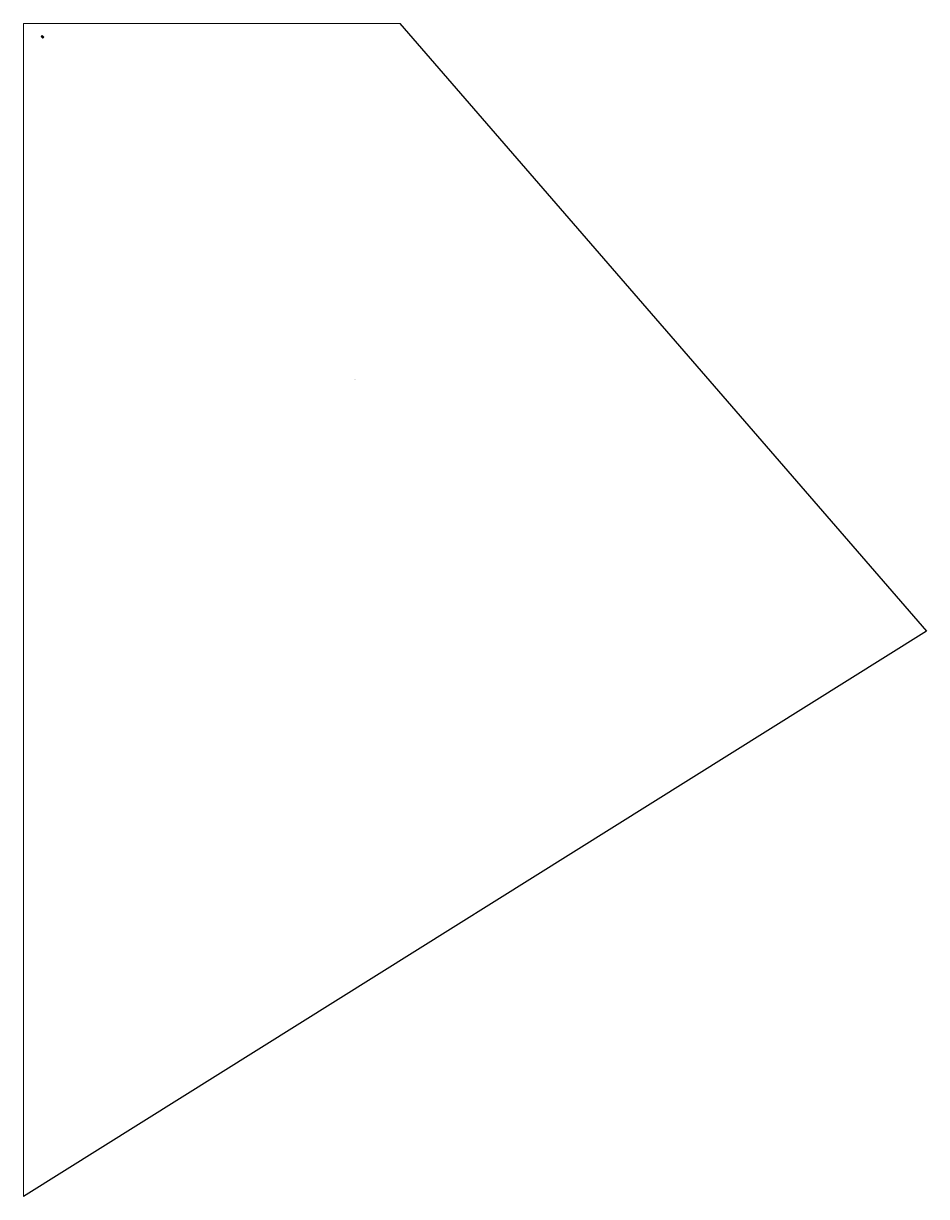
# Model space of a CAD drawing. Units: metres. Extents: x 150000 to 158237, y 550000 to 556252.
# Drawn here: x 150000 to 154185, y 550812 to 556250 of the extents above; entities that cross this region are included whole.
import ezdxf
from ezdxf.enums import TextEntityAlignment as Align

# ---------------------------------------------------------------- set-up
doc = ezdxf.new("R2010")
doc.units = ezdxf.units.M
doc.layers.get('0').update_dxf_attribs({"lineweight": 25})
for name, color, linetype, lineweight in [('B-ME-IE-INRICHTINGSELEMENT-GV-B7', 253, 'Continuous', 18), ('B-ME-IE-INRICHTINGSELEMENT-S-B2', 253, 'Continuous', 18), ('B-ME-IE-MEUBILAIR_WEGMEUBILAIR-LICHTMAST-S-B1', 8, 'Continuous', 18), ('B-ME-KG-KADASTRAAL-DAKRAND-L-B1', 13, 'Continuous', 18), ('B-ME-OB-WATERLIJN-L-B1', 133, 'OB-WATERLIJN', 18), ('B-ME-OG-BEBOUWING-GV-B6', 173, 'Continuous', 18), ('B-ME-OG-WATER-GV-B6', 153, 'Continuous', 18), ('B-ME-VV-SCHEEPVAARTTEKENS-S-B2', 13, 'Continuous', 18)]:
    doc.layers.add(name, color=color, linetype=linetype, lineweight=lineweight)
doc.layers.add('B-ME-KG-KADASTRAAL-OPNAMEDTMGRENS-L-B1', color=10, linetype='Continuous')
doc.styles.add('NLCS-ISO', font='NLCS-ISO.TTF')
doc.linetypes.add('OB-WATERLIJN', pattern='A,10,[32,NLCS.SHX,S=2,R=0,X=0,Y=0],-12', length=22)

# ---------------------------------------------------------------- blocks, each defined once
blk = doc.blocks.new('dtb')
blk.add_circle((0, 0), 0.75)
blk = doc.blocks.new('lantaarnpaal')
for p, q in [((-0.8, 0), (-1.2, 0)), ((-0.9, 0.9), (-0.5, 0.5)), ((0, 0.8), (0, 1.2)), ((0.5, 0.5), (0.9, 0.9)), ((0.8, 0), (1.2, 0)), ((-0.5, -0.5), (-0.9, -0.9)), ((0, -0.8), (0, -1.2)), ((0.5, -0.5), (0.9, -0.9))]:
    blk.add_line(p, q)
blk.add_circle((0, 0), 0.75)

msp = doc.modelspace()

# ---------------------------------------------------------------- linework, layer by layer
at = {"layer": 'B-ME-IE-INRICHTINGSELEMENT-GV-B7'}
for points in [[(150091.48, 556189.39, 5.33), (150092.318, 556188.564, 5.33), (150092.628, 556188.085, 5.33), (150092.859, 556187.554, 5.33), (150092.987, 556187.074, 5.33), (150093.052, 556186.425, 5.33), (150093.011, 556185.861, 5.33), (150092.876, 556185.293, 5.33), (150092.673, 556184.8, 5.33), (150092.318, 556184.235, 5.33), (150091.694, 556183.611, 5.33), (150091.299, 556183.343, 5.33), (150090.731, 556183.079, 5.33), (150090.188, 556182.933, 5.33), (150089.606, 556182.875, 5.33), (150089.057, 556182.911, 5.33), (150088.475, 556183.048, 5.33), (150087.929, 556183.279, 5.33), (150087.461, 556183.577, 5.33), (150086.537, 556184.447, 5.33), (150082.181, 556188.803, 5.33), (150087.124, 556193.746, 5.33), (150091.48, 556189.39, 5.33)], [(150090.072, 556184.113, 5.33), (150090.555, 556184.281, 5.33), (150091.001, 556184.56, 5.33), (150091.363, 556184.921, 5.33), (150091.643, 556185.365, 5.33), (150091.813, 556185.848, 5.33), (150091.873, 556186.37, 5.33), (150091.816, 556186.878, 5.33), (150091.643, 556187.375, 5.33), (150091.371, 556187.808, 5.33), (150091.001, 556188.18, 5.33), (150090.568, 556188.453, 5.33), (150090.072, 556188.627, 5.33), (150089.564, 556188.685, 5.33), (150089.042, 556188.628, 5.33), (150088.559, 556188.459, 5.33), (150088.114, 556188.18, 5.33), (150087.751, 556187.82, 5.33), (150087.471, 556187.375, 5.33), (150087.301, 556186.892, 5.33), (150087.242, 556186.37, 5.33), (150087.298, 556185.861, 5.33), (150087.471, 556185.365, 5.33), (150087.742, 556184.932, 5.33), (150088.113, 556184.56, 5.33), (150088.546, 556184.287, 5.33), (150089.042, 556184.113, 5.33), (150089.55, 556184.054, 5.33), (150090.072, 556184.113, 5.33)]]:
    msp.add_polyline3d(points, dxfattribs=at)
at = {"layer": 'B-ME-KG-KADASTRAAL-DAKRAND-L-B1'}
msp.add_polyline3d([(150090.049, 556188.514, 116.72), (150089.564, 556188.57, 116.72), (150089.067, 556188.515, 116.72), (150088.609, 556188.355, 116.72), (150088.185, 556188.09, 116.72), (150087.841, 556187.747, 116.72), (150087.575, 556187.325, 116.72), (150087.414, 556186.866, 116.72), (150087.357, 556186.37, 116.72), (150087.411, 556185.888, 116.72), (150087.575, 556185.416, 116.72), (150087.833, 556185.004, 116.72), (150088.185, 556184.65, 116.72), (150088.596, 556184.391, 116.72), (150089.067, 556184.226, 116.72), (150089.55, 556184.171, 116.72), (150090.046, 556184.226, 116.72), (150090.505, 556184.385, 116.72), (150090.928, 556184.651, 116.72), (150091.272, 556184.993, 116.72), (150091.539, 556185.416, 116.72), (150091.7, 556185.874, 116.72), (150091.756, 556186.37, 116.72), (150091.703, 556186.853, 116.72), (150091.539, 556187.325, 116.72), (150091.281, 556187.736, 116.72), (150090.928, 556188.09, 116.72), (150090.517, 556188.349, 116.72), (150090.049, 556188.514, 116.72)], dxfattribs=at)
at = {"layer": 'B-ME-KG-KADASTRAAL-OPNAMEDTMGRENS-L-B1'}
msp.add_polyline3d([(151744.641, 556250, -0.304), (154184.548, 553432.953, -0.4), (150000, 550812.023, -0.4)], dxfattribs=at)
msp.add_polyline3d([(151744.641, 556250, -0.304), (154184.548, 553432.953, -0.4), (150000, 550812.023, -0.4)], dxfattribs=at)
msp.add_polyline3d([(151744.641, 556250, -0.304), (154184.548, 553432.953, -0.4), (150000, 550812.023, -0.4)], dxfattribs=at)
msp.add_polyline3d([(151744.641, 556250, -0.304), (154184.548, 553432.953, -0.4), (150000, 550812.023, -0.4)], dxfattribs=at)
msp.add_polyline3d([(151744.641, 556250, -0.304), (154184.548, 553432.953, -0.4), (150000, 550812.023, -0.4)], dxfattribs=at)
at = {"layer": 'B-ME-OB-WATERLIJN-L-B1'}
msp.add_polyline3d([(150090.057, 556188.564, -0.4), (150089.564, 556188.62, -0.4), (150089.056, 556188.564, -0.4), (150088.587, 556188.4, -0.4), (150088.154, 556188.129, -0.4), (150087.802, 556187.779, -0.4), (150087.53, 556187.347, -0.4), (150087.365, 556186.878, -0.4), (150087.307, 556186.37, -0.4), (150087.362, 556185.876, -0.4), (150087.53, 556185.394, -0.4), (150087.793, 556184.973, -0.4), (150088.154, 556184.611, -0.4), (150088.574, 556184.346, -0.4), (150089.056, 556184.177, -0.4), (150089.55, 556184.12, -0.4), (150090.057, 556184.177, -0.4), (150090.527, 556184.34, -0.4), (150090.96, 556184.611, -0.4), (150091.312, 556184.962, -0.4), (150091.584, 556185.394, -0.4), (150091.749, 556185.863, -0.4), (150091.807, 556186.37, -0.4), (150091.752, 556186.864, -0.4), (150091.584, 556187.347, -0.4), (150091.32, 556187.768, -0.4), (150090.96, 556188.129, -0.4), (150090.539, 556188.394, -0.4), (150090.057, 556188.564, -0.4)], dxfattribs=at)
at = {"layer": 'B-ME-OG-BEBOUWING-GV-B6'}
msp.add_polyline3d([(150090.057, 556184.177, -0.4), (150089.55, 556184.12, -0.4), (150089.056, 556184.177, -0.4), (150088.574, 556184.346, -0.4), (150088.154, 556184.611, -0.4), (150087.793, 556184.973, -0.4), (150087.53, 556185.394, -0.4), (150087.362, 556185.876, -0.4), (150087.307, 556186.37, -0.4), (150087.365, 556186.878, -0.4), (150087.53, 556187.347, -0.4), (150087.802, 556187.779, -0.4), (150088.154, 556188.129, -0.4), (150088.587, 556188.4, -0.4), (150089.056, 556188.564, -0.4), (150089.564, 556188.62, -0.4), (150090.057, 556188.564, -0.4), (150090.539, 556188.394, -0.4), (150090.96, 556188.129, -0.4), (150091.32, 556187.768, -0.4), (150091.584, 556187.347, -0.4), (150091.752, 556186.864, -0.4), (150091.807, 556186.37, -0.4), (150091.749, 556185.863, -0.4), (150091.584, 556185.394, -0.4), (150091.312, 556184.962, -0.4), (150090.96, 556184.611, -0.4), (150090.527, 556184.34, -0.4), (150090.057, 556184.177, -0.4)], dxfattribs=at)
at = {"layer": 'B-ME-OG-WATER-GV-B6'}
for points in [[(151744.641, 556250, -0.304), (154184.548, 553432.953, -0.4), (150000, 550812.023, -0.4), (150000, 556250, -0.327), (151744.641, 556250, -0.304)], [(151744.641, 556250, -0.304), (154184.548, 553432.953, -0.4), (150000, 550812.023, -0.4), (150000, 556250, -0.327), (151744.641, 556250, -0.304)], [(151744.641, 556250, -0.304), (154184.548, 553432.953, -0.4), (150000, 550812.023, -0.4), (150000, 556250, -0.327), (151744.641, 556250, -0.304)], [(151744.641, 556250, -0.304), (154184.548, 553432.953, -0.4), (150000, 550812.023, -0.4), (150000, 556250, -0.327), (151744.641, 556250, -0.304)], [(151744.641, 556250, -0.304), (154184.548, 553432.953, -0.4), (150000, 550812.023, -0.4), (150000, 556250, -0.327), (151744.641, 556250, -0.304)], [(151744.641, 556250, -0.304), (154184.548, 553432.953, -0.4), (150000, 550812.023, -0.4), (150000, 556250, -0.327), (151744.641, 556250, -0.304)], [(151744.641, 556250, -0.304), (154184.548, 553432.953, -0.4), (150000, 550812.023, -0.4), (150000, 556250, -0.327), (151744.641, 556250, -0.304)], [(150089.056, 556184.177, -0.4), (150089.55, 556184.12, -0.4), (150090.057, 556184.177, -0.4), (150090.527, 556184.34, -0.4), (150090.96, 556184.611, -0.4), (150091.312, 556184.962, -0.4), (150091.584, 556185.394, -0.4), (150091.749, 556185.863, -0.4), (150091.807, 556186.37, -0.4), (150091.752, 556186.864, -0.4), (150091.584, 556187.347, -0.4), (150091.32, 556187.768, -0.4), (150090.96, 556188.129, -0.4), (150090.539, 556188.394, -0.4), (150090.057, 556188.564, -0.4), (150089.564, 556188.62, -0.4), (150089.056, 556188.564, -0.4), (150088.587, 556188.4, -0.4), (150088.154, 556188.129, -0.4), (150087.802, 556187.779, -0.4), (150087.53, 556187.347, -0.4), (150087.365, 556186.878, -0.4), (150087.307, 556186.37, -0.4), (150087.362, 556185.876, -0.4), (150087.53, 556185.394, -0.4), (150087.793, 556184.973, -0.4), (150088.154, 556184.611, -0.4), (150088.574, 556184.346, -0.4), (150089.056, 556184.177, -0.4)], [(150089.056, 556184.177, -0.4), (150089.55, 556184.12, -0.4), (150090.057, 556184.177, -0.4), (150090.527, 556184.34, -0.4), (150090.96, 556184.611, -0.4), (150091.312, 556184.962, -0.4), (150091.584, 556185.394, -0.4), (150091.749, 556185.863, -0.4), (150091.807, 556186.37, -0.4), (150091.752, 556186.864, -0.4), (150091.584, 556187.347, -0.4), (150091.32, 556187.768, -0.4), (150090.96, 556188.129, -0.4), (150090.539, 556188.394, -0.4), (150090.057, 556188.564, -0.4), (150089.564, 556188.62, -0.4), (150089.056, 556188.564, -0.4), (150088.587, 556188.4, -0.4), (150088.154, 556188.129, -0.4), (150087.802, 556187.779, -0.4), (150087.53, 556187.347, -0.4), (150087.365, 556186.878, -0.4), (150087.307, 556186.37, -0.4), (150087.362, 556185.876, -0.4), (150087.53, 556185.394, -0.4), (150087.793, 556184.973, -0.4), (150088.154, 556184.611, -0.4), (150088.574, 556184.346, -0.4), (150089.056, 556184.177, -0.4)], [(150089.056, 556184.177, -0.4), (150089.55, 556184.12, -0.4), (150090.057, 556184.177, -0.4), (150090.527, 556184.34, -0.4), (150090.96, 556184.611, -0.4), (150091.312, 556184.962, -0.4), (150091.584, 556185.394, -0.4), (150091.749, 556185.863, -0.4), (150091.807, 556186.37, -0.4), (150091.752, 556186.864, -0.4), (150091.584, 556187.347, -0.4), (150091.32, 556187.768, -0.4), (150090.96, 556188.129, -0.4), (150090.539, 556188.394, -0.4), (150090.057, 556188.564, -0.4), (150089.564, 556188.62, -0.4), (150089.056, 556188.564, -0.4), (150088.587, 556188.4, -0.4), (150088.154, 556188.129, -0.4), (150087.802, 556187.779, -0.4), (150087.53, 556187.347, -0.4), (150087.365, 556186.878, -0.4), (150087.307, 556186.37, -0.4), (150087.362, 556185.876, -0.4), (150087.53, 556185.394, -0.4), (150087.793, 556184.973, -0.4), (150088.154, 556184.611, -0.4), (150088.574, 556184.346, -0.4), (150089.056, 556184.177, -0.4)], [(150089.056, 556184.177, -0.4), (150089.55, 556184.12, -0.4), (150090.057, 556184.177, -0.4), (150090.527, 556184.34, -0.4), (150090.96, 556184.611, -0.4), (150091.312, 556184.962, -0.4), (150091.584, 556185.394, -0.4), (150091.749, 556185.863, -0.4), (150091.807, 556186.37, -0.4), (150091.752, 556186.864, -0.4), (150091.584, 556187.347, -0.4), (150091.32, 556187.768, -0.4), (150090.96, 556188.129, -0.4), (150090.539, 556188.394, -0.4), (150090.057, 556188.564, -0.4), (150089.564, 556188.62, -0.4), (150089.056, 556188.564, -0.4), (150088.587, 556188.4, -0.4), (150088.154, 556188.129, -0.4), (150087.802, 556187.779, -0.4), (150087.53, 556187.347, -0.4), (150087.365, 556186.878, -0.4), (150087.307, 556186.37, -0.4), (150087.362, 556185.876, -0.4), (150087.53, 556185.394, -0.4), (150087.793, 556184.973, -0.4), (150088.154, 556184.611, -0.4), (150088.574, 556184.346, -0.4), (150089.056, 556184.177, -0.4)], [(150089.056, 556184.177, -0.4), (150089.55, 556184.12, -0.4), (150090.057, 556184.177, -0.4), (150090.527, 556184.34, -0.4), (150090.96, 556184.611, -0.4), (150091.312, 556184.962, -0.4), (150091.584, 556185.394, -0.4), (150091.749, 556185.863, -0.4), (150091.807, 556186.37, -0.4), (150091.752, 556186.864, -0.4), (150091.584, 556187.347, -0.4), (150091.32, 556187.768, -0.4), (150090.96, 556188.129, -0.4), (150090.539, 556188.394, -0.4), (150090.057, 556188.564, -0.4), (150089.564, 556188.62, -0.4), (150089.056, 556188.564, -0.4), (150088.587, 556188.4, -0.4), (150088.154, 556188.129, -0.4), (150087.802, 556187.779, -0.4), (150087.53, 556187.347, -0.4), (150087.365, 556186.878, -0.4), (150087.307, 556186.37, -0.4), (150087.362, 556185.876, -0.4), (150087.53, 556185.394, -0.4), (150087.793, 556184.973, -0.4), (150088.154, 556184.611, -0.4), (150088.574, 556184.346, -0.4), (150089.056, 556184.177, -0.4)], [(150089.056, 556184.177, -0.4), (150089.55, 556184.12, -0.4), (150090.057, 556184.177, -0.4), (150090.527, 556184.34, -0.4), (150090.96, 556184.611, -0.4), (150091.312, 556184.962, -0.4), (150091.584, 556185.394, -0.4), (150091.749, 556185.863, -0.4), (150091.807, 556186.37, -0.4), (150091.752, 556186.864, -0.4), (150091.584, 556187.347, -0.4), (150091.32, 556187.768, -0.4), (150090.96, 556188.129, -0.4), (150090.539, 556188.394, -0.4), (150090.057, 556188.564, -0.4), (150089.564, 556188.62, -0.4), (150089.056, 556188.564, -0.4), (150088.587, 556188.4, -0.4), (150088.154, 556188.129, -0.4), (150087.802, 556187.779, -0.4), (150087.53, 556187.347, -0.4), (150087.365, 556186.878, -0.4), (150087.307, 556186.37, -0.4), (150087.362, 556185.876, -0.4), (150087.53, 556185.394, -0.4), (150087.793, 556184.973, -0.4), (150088.154, 556184.611, -0.4), (150088.574, 556184.346, -0.4), (150089.056, 556184.177, -0.4)], [(150089.056, 556184.177, -0.4), (150089.55, 556184.12, -0.4), (150090.057, 556184.177, -0.4), (150090.527, 556184.34, -0.4), (150090.96, 556184.611, -0.4), (150091.312, 556184.962, -0.4), (150091.584, 556185.394, -0.4), (150091.749, 556185.863, -0.4), (150091.807, 556186.37, -0.4), (150091.752, 556186.864, -0.4), (150091.584, 556187.347, -0.4), (150091.32, 556187.768, -0.4), (150090.96, 556188.129, -0.4), (150090.539, 556188.394, -0.4), (150090.057, 556188.564, -0.4), (150089.564, 556188.62, -0.4), (150089.056, 556188.564, -0.4), (150088.587, 556188.4, -0.4), (150088.154, 556188.129, -0.4), (150087.802, 556187.779, -0.4), (150087.53, 556187.347, -0.4), (150087.365, 556186.878, -0.4), (150087.307, 556186.37, -0.4), (150087.362, 556185.876, -0.4), (150087.53, 556185.394, -0.4), (150087.793, 556184.973, -0.4), (150088.154, 556184.611, -0.4), (150088.574, 556184.346, -0.4), (150089.056, 556184.177, -0.4)]]:
    msp.add_polyline3d(points, dxfattribs=at)

# ---------------------------------------------------------------- block references
at = {"layer": 'B-ME-IE-INRICHTINGSELEMENT-S-B2', "rotation": 90}
for p in [(150085.39, 556185.594, 5.876), (150085.584, 556185.399, 5.876), (150090.139, 556190.732, 5.876), (150090.333, 556190.537, 5.876)]:
    msp.add_blockref('dtb', p, dxfattribs=at)
at = {"layer": 'B-ME-IE-MEUBILAIR_WEGMEUBILAIR-LICHTMAST-S-B1', "rotation": 90}
msp.add_blockref('lantaarnpaal', (150089.557, 556186.37, 116.73), dxfattribs=at)
at = {"layer": 'B-ME-VV-SCHEEPVAARTTEKENS-S-B2', "rotation": 90}
for p in [(150084.74, 556191.435, 6.89), (150088.639, 556182.944, 6.89), (150092.983, 556187.288, 6.89), (150092.997, 556187.012, 7.45)]:
    msp.add_blockref('dtb', p, dxfattribs=at)

# ---------------------------------------------------------------- texts
at = {"layer": 'B-ME-IE-INRICHTINGSELEMENT-GV-B7', "ltscale": 0.2, "style": 'NLCS-ISO'}
for p in [(150089.575, 556186.292), (150090.433, 556185.753)]:
    msp.add_text('rooster', height=2.5, dxfattribs=at).set_placement(p, align=Align.MIDDLE_CENTER)
at = {"layer": 'B-ME-OG-WATER-GV-B6', "ltscale": 0.2, "style": 'NLCS-ISO'}
for p in [(150089.54, 556186.295), (150089.54, 556186.295), (150089.54, 556186.295), (150089.54, 556186.295), (150089.54, 556186.295), (150089.54, 556186.295), (150089.54, 556186.295), (151534.766, 554598.995), (151534.766, 554598.995), (151534.766, 554598.995), (151534.766, 554598.995), (151534.766, 554598.995), (151534.766, 554598.995), (151534.766, 554598.995)]:
    msp.add_text('meer', height=2.5, dxfattribs=at).set_placement(p, align=Align.MIDDLE_CENTER)

doc.saveas('drawing.dxf')
